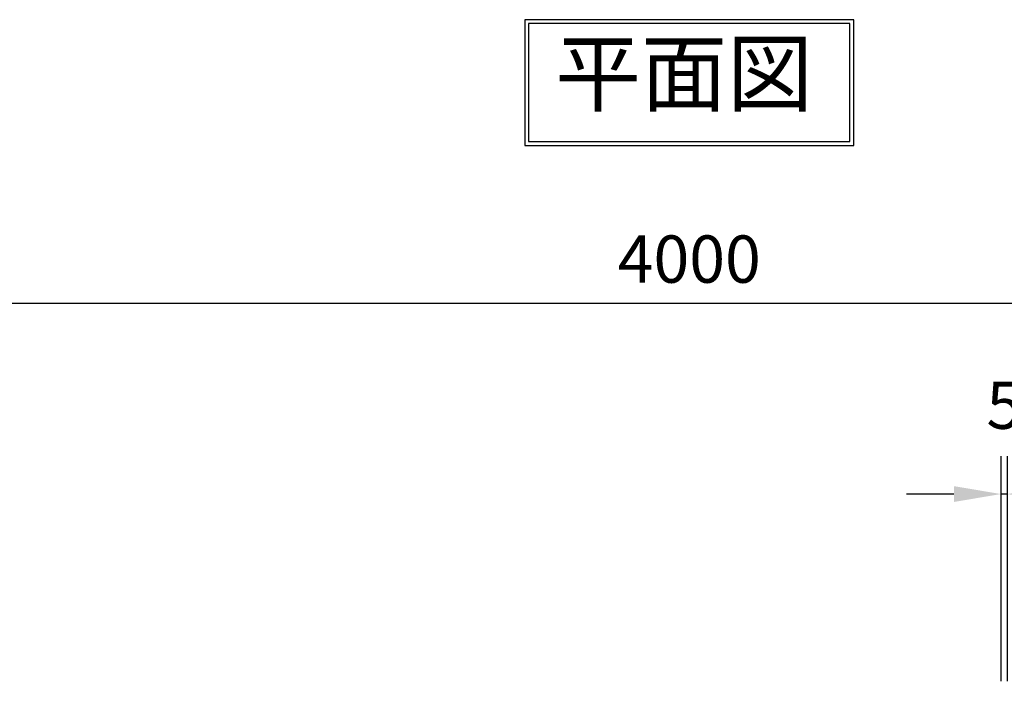
# Model space of a CAD drawing. Extents: x 1866 to 153405, y -8480 to 499.
# Drawn here: x 150392 to 151174, y -7527 to -6987 of the extents above; entities that cross this region are included whole.
import ezdxf

# ---------------------------------------------------------------- set-up
doc = ezdxf.new("R2010")
doc.units = 0
doc.header["$LTSCALE"] = 3
doc.header["$PDMODE"] = 3
doc.layers.get('0').update_dxf_attribs({"linetype": 'CONTINUOUS'})
doc.layers.get('DEFPOINTS').update_dxf_attribs({"linetype": 'CONTINUOUS'})
doc.layers.add('上線', color=7, linetype='CONTINUOUS')
doc.dimstyles.new('10-藤本 hp用', dxfattribs={"dimtxt": 37.5, "dimasz": 37.5, "dimexe": 30, "dimexo": 30, "dimgap": 11.25, "dimtad": 1, "dimdec": 0, "dimtxsty": 'Standard', "dimcen": 5, "dimclrt": 256, "dimadec": 0, "dimazin": 0, "dimtfac": 1, "dimtdec": 0, "dimtmove": 2, "dimatfit": 3, "dimfxl": 1.25, "dimarcsym": 0})

# ---------------------------------------------------------------- blocks, each defined once
blk = doc.blocks.new('*D62')
at = {"color": 0, "lineweight": -2}
for p, q in [((149673.64, -7511.93), (149673.64, -7181.93)), ((152173.64, -7511.93), (152173.64, -7181.93)), ((149711.14, -7211.93), (152136.14, -7211.93))]:
    blk.add_line(p, q, dxfattribs=at)
at = {"color": 0}
for points in [[(149711.14, -7205.68), (149711.14, -7218.18), (149673.64, -7211.93)], [(152136.14, -7205.68), (152136.14, -7218.18), (152173.64, -7211.93)]]:
    blk.add_solid(points, dxfattribs=at)
at = {"layer": 'DEFPOINTS', "color": 0}
for p in [(152173.64, -7211.93), (149673.64, -7541.93), (152173.64, -7541.93)]:
    blk.add_point(p, dxfattribs=at)
at = {"insert": (150923.64, -7181.93), "char_height": 37.5, "attachment_point": 5}
blk.add_mtext('4000', dxfattribs=at)
blk = doc.blocks.new('*D65')
at = {"color": 0, "lineweight": -2}
for p, q in [((151171.14, -7511.93), (151171.14, -7333.43)), ((151176.14, -7511.93), (151176.14, -7333.43)), ((151133.64, -7363.43), (151096.14, -7363.43)), ((151176.14, -7363.43), (151171.14, -7363.43)), ((151213.64, -7363.43), (151251.14, -7363.43))]:
    blk.add_line(p, q, dxfattribs=at)
at = {"color": 0}
for points in [[(151133.64, -7357.18), (151133.64, -7369.68), (151171.14, -7363.43)], [(151213.64, -7357.18), (151213.64, -7369.68), (151176.14, -7363.43)]]:
    blk.add_solid(points, dxfattribs=at)
at = {"layer": 'DEFPOINTS', "color": 0}
for p in [(151171.14, -7363.43), (151171.14, -7541.93), (151176.14, -7541.93)]:
    blk.add_point(p, dxfattribs=at)
at = {"insert": (151173.64, -7297.8), "char_height": 37.5, "attachment_point": 5}
blk.add_mtext('5', dxfattribs=at)

msp = doc.modelspace()

# ---------------------------------------------------------------- linework, layer by layer
at = {"layer": '上線'}
for p, q in [((150793.14, -6987.22), (150793.14, -7086.93)), ((151054.15, -6987.22), (150793.14, -6987.22)), ((150796.14, -6990.22), (150796.14, -7083.93)), ((151051.15, -6990.22), (150796.14, -6990.22)), ((151051.15, -7083.93), (151051.15, -6990.22)), ((151054.15, -7086.93), (151054.15, -6987.22)), ((150796.14, -7083.93), (151051.15, -7083.93)), ((150793.14, -7086.93), (151054.15, -7086.93))]:
    msp.add_line(p, q, dxfattribs=at)

# ---------------------------------------------------------------- texts
at = {"layer": '上線', "ltscale": 10, "insert": (150817.19, -7004.78), "char_height": 50, "width": 558.2059, "attachment_point": 1}
msp.add_mtext('平面図', dxfattribs=at)

# ---------------------------------------------------------------- dimensions: what is measured, and where the dimension line sits
dim = msp.add_linear_dim(base=(152173.64, -7211.93), p1=(149673.64, -7541.93), p2=(152173.64, -7541.93), text='4000', dimstyle='10-藤本 hp用')
dim.commit()
dim.dimension.update_dxf_attribs({"geometry": '*D62', "text_midpoint": (150923.64, -7181.93)})
dim = msp.add_linear_dim(base=(151171.14, -7363.43), p1=(151176.14, -7541.93), p2=(151171.14, -7541.93), dimstyle='10-藤本 hp用')
dim.commit()
dim.dimension.update_dxf_attribs({"geometry": '*D65', "text_midpoint": (151173.64, -7297.8)})

doc.saveas('drawing.dxf')
